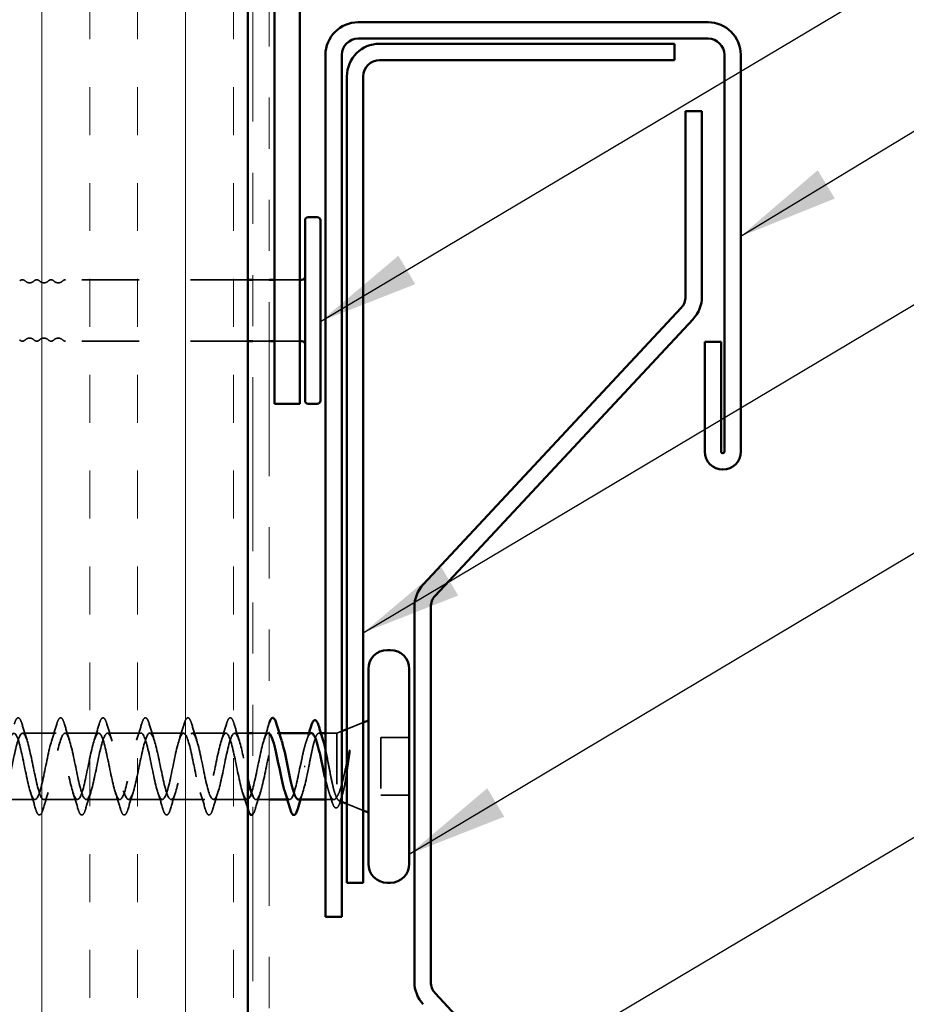
# Model space of a CAD drawing. Units: inches. Extents: x 0.6 to 33.4, y 0.6 to 21.4.
# Drawn here: x 9.2 to 11, y 14.8 to 16.7 of the extents above; entities that cross this region are included whole.
import ezdxf

# ---------------------------------------------------------------- set-up
doc = ezdxf.new("R2010")
doc.units = ezdxf.units.IN
doc.header["$LTSCALE"] = 2
doc.header["$MEASUREMENT"] = 0
doc.linetypes.add('DASHED', pattern=[0.2067, 0.1654, -0.0413])
doc.linetypes.add('DOUBLE_DASH_CHAIN', pattern=[1.2403, 0.6614, -0.0827, 0.1654, -0.0827, 0.1654, -0.0827])
for name, color, linetype, lineweight in [('Hatch (ANSI)', 7, 'Continuous', 18), ('Hidden (ANSI)', 7, 'DASHED', 35), ('Symbol (ANSI)', 7, 'Continuous', 25), ('Visible (ANSI)', 7, 'Continuous', 50)]:
    doc.layers.add(name, color=color, linetype=linetype, lineweight=lineweight)
doc.styles.add('Note Text (ANSI)', font='tahoma.ttf')
doc.dimstyles.new('Default (ANSI)$7', dxfattribs={"dimscale": 2, "dimtxt": 0.12, "dimasz": 0.098425, "dimexe": 0.125, "dimexo": 0.0625, "dimgap": 0.031496, "dimtad": 0, "dimtih": 1, "dimtoh": 1, "dimrnd": 1e-08, "dimzin": 4, "dimdsep": 46, "dimtxsty": 'Note Text (ANSI)', "dimcen": 0.09, "dimdle": 0.393701, "dimclrd": 256, "dimclre": 256, "dimclrt": 256, "dimadec": 0, "dimazin": 1, "dimtfac": 1, "dimtofl": 0, "dimtmove": 0, "dimatfit": 3, "dimfxl": 1, "dimtolj": 1, "dimtzin": 4, "dimlwd": -1, "dimlwe": -1, "dimarcsym": 0})

msp = doc.modelspace()

# ---------------------------------------------------------------- hatches: boundary and pattern name
at = {"layer": 'Hatch (ANSI)', "true_color": 0x804000}
h = msp.add_hatch(dxfattribs=at)
h.set_pattern_fill('INSUL', color=36, scale=0.75, angle=90, style=0)
h.paths.add_polyline_path([(9.68448, 1.54603), (9.18448, 1.54603), (9.18448, 16.88891), (9.68448, 16.88891)])

# ---------------------------------------------------------------- linework, layer by layer
at = {"layer": 'Hidden (ANSI)', "ltscale": 0.339782}
for p, q in [((9.68448, 16.2172), (9.32759, 16.2172)), ((9.68448, 16.0972), (9.32759, 16.0972))]:
    msp.add_line(p, q, dxfattribs=at)
at = {"layer": 'Hidden (ANSI)', "ltscale": 0.030375}
for p, q in [((9.72648, 16.2172), (9.69448, 16.2172)), ((9.72648, 16.0972), (9.69448, 16.0972))]:
    msp.add_line(p, q, dxfattribs=at)
at = {"layer": 'Hidden (ANSI)', "ltscale": 0.047517}
for p, q in [((9.78648, 16.2172), (9.73648, 16.2172)), ((9.78648, 16.0972), (9.73648, 16.0972))]:
    msp.add_line(p, q, dxfattribs=at)
at = {"layer": 'Hidden (ANSI)', "ltscale": 0.032759}
for p, q in [((9.87848, 15.33847), (9.91048, 15.35138)), ((9.87848, 15.19234), (9.91048, 15.17944))]:
    msp.add_line(p, q, dxfattribs=at)
at = {"layer": 'Hidden (ANSI)', "ltscale": 0.062755}
for p, q in [((9.30973, 15.33041), (9.24373, 15.33041)), ((9.39273, 15.33041), (9.32673, 15.33041)), ((9.47573, 15.33041), (9.40973, 15.33041)), ((9.55873, 15.33041), (9.49273, 15.33041)), ((9.64173, 15.33041), (9.57573, 15.33041)), ((9.26823, 15.20041), (9.20223, 15.20041)), ((9.35123, 15.20041), (9.28523, 15.20041)), ((9.43423, 15.20041), (9.36823, 15.20041)), ((9.51723, 15.20041), (9.45123, 15.20041)), ((9.60023, 15.20041), (9.53423, 15.20041)), ((9.68323, 15.20041), (9.61723, 15.20041))]:
    msp.add_line(p, q, dxfattribs=at)
at = {"layer": 'Hidden (ANSI)', "ltscale": 0.024423}
msp.add_line((9.68448, 15.33041), (9.65873, 15.33041), dxfattribs=at)
at = {"layer": 'Hidden (ANSI)', "ltscale": 0.028709}
msp.add_line((9.72473, 15.33041), (9.69448, 15.33041), dxfattribs=at)
at = {"layer": 'Hidden (ANSI)', "ltscale": 0.004078}
for p, q in [((9.74612, 15.33041), (9.74173, 15.33041)), ((9.76623, 15.20041), (9.76184, 15.20041))]:
    msp.add_line(p, q, dxfattribs=at)
at = {"layer": 'Hidden (ANSI)', "ltscale": 0.003668}
msp.add_line((9.8275, 15.33041), (9.82355, 15.33041), dxfattribs=at)
at = {"layer": 'Hidden (ANSI)', "ltscale": 0.020852}
msp.add_line((9.85848, 15.33041), (9.83648, 15.33041), dxfattribs=at)
at = {"layer": 'Hidden (ANSI)', "ltscale": 0.010169}
msp.add_line((9.85848, 15.33041), (9.86848, 15.33444), dxfattribs=at)
at = {"layer": 'Hidden (ANSI)', "ltscale": 0.173517}
msp.add_line((9.85848, 15.33041), (9.85848, 15.20406), dxfattribs=at)
at = {"layer": 'Hidden (ANSI)', "ltscale": 0.107515}
msp.add_line((9.94448, 15.32191), (9.94448, 15.20891), dxfattribs=at)
at = {"layer": 'Hidden (ANSI)', "ltscale": 0.053232}
for p, q in [((10.00048, 15.32191), (9.94448, 15.32191)), ((10.00048, 15.20891), (9.94448, 15.20891))]:
    msp.add_line(p, q, dxfattribs=at)
at = {"layer": 'Hidden (ANSI)', "ltscale": 0.002412}
msp.add_line((9.79645, 15.26541), (9.79451, 15.26541), dxfattribs=at)
at = {"layer": 'Hidden (ANSI)', "ltscale": 0.024899}
msp.add_line((9.72648, 15.20041), (9.70023, 15.20041), dxfattribs=at)
at = {"layer": 'Hidden (ANSI)', "ltscale": 0.015427}
msp.add_line((9.85279, 15.20041), (9.83648, 15.20041), dxfattribs=at)
at = {"layer": 'Hidden (ANSI)', "ltscale": 0.006265}
msp.add_line((9.86228, 15.19888), (9.86848, 15.19638), dxfattribs=at)
at = {"layer": 'Hidden (ANSI)', "ltscale": 0.011468}
for centre, start, end in [((9.24359, 16.2097), 43.60282, 136.39718), ((9.27159, 16.2097), 43.60282, 136.39718), ((9.29959, 16.2097), 43.60282, 136.39718), ((9.24359, 16.1047), 223.60282, 316.39718), ((9.27159, 16.1047), 223.60282, 316.39718), ((9.29959, 16.1047), 223.60282, 316.39718)]:
    msp.add_arc(centre, 0.0075, start, end, dxfattribs=at)
at = {"layer": 'Hidden (ANSI)', "ltscale": 0.018152}
for centre, start, end in [((9.25759, 16.22303), 223.60282, 316.39718), ((9.28559, 16.22303), 223.60282, 316.39718), ((9.31359, 16.22303), 223.60282, 316.39718), ((9.25759, 16.09136), 43.60282, 136.39718), ((9.28559, 16.09136), 43.60282, 136.39718), ((9.31359, 16.09136), 43.60282, 136.39718)]:
    msp.add_arc(centre, 0.01183, start, end, dxfattribs=at)
at = {"layer": 'Hidden (ANSI)', "ltscale": 0.005684}
for centre, start, end in [((9.32759, 16.2097), 90, 136.39718), ((9.32759, 16.1047), 223.60282, 270)]:
    msp.add_arc(centre, 0.0075, start, end, dxfattribs=at)
at = {"layer": 'Hidden (ANSI)', "ltscale": 0.090851}
for points in [[(9.22768, 15.34819), (9.22916, 15.35326), (9.23062, 15.35682), (9.23314, 15.35977), (9.23415, 15.36042), (9.23711, 15.36038), (9.2385, 15.35876), (9.2408, 15.35428), (9.2418, 15.35156), (9.24278, 15.34819)], [(9.31068, 15.34819), (9.31216, 15.35326), (9.31362, 15.35682), (9.31614, 15.35977), (9.31715, 15.36042), (9.32011, 15.36038), (9.3215, 15.35876), (9.3238, 15.35428), (9.3248, 15.35156), (9.32578, 15.34819)], [(9.39368, 15.34819), (9.39516, 15.35326), (9.39662, 15.35682), (9.39914, 15.35977), (9.40015, 15.36042), (9.40311, 15.36038), (9.4045, 15.35876), (9.4068, 15.35428), (9.4078, 15.35156), (9.40878, 15.34819)], [(9.47668, 15.34819), (9.47816, 15.35326), (9.47962, 15.35682), (9.48214, 15.35977), (9.48315, 15.36042), (9.48611, 15.36038), (9.4875, 15.35876), (9.4898, 15.35428), (9.4908, 15.35156), (9.49178, 15.34819)], [(9.55968, 15.34819), (9.56116, 15.35326), (9.56262, 15.35682), (9.56514, 15.35977), (9.56615, 15.36042), (9.56911, 15.36038), (9.5705, 15.35876), (9.5728, 15.35428), (9.5738, 15.35156), (9.57478, 15.34819)], [(9.64268, 15.34819), (9.64416, 15.35326), (9.64562, 15.35682), (9.64814, 15.35977), (9.64915, 15.36042), (9.65211, 15.36038), (9.6535, 15.35876), (9.6558, 15.35428), (9.6568, 15.35156), (9.65778, 15.34819)], [(9.28428, 15.18263), (9.2828, 15.17756), (9.28134, 15.174), (9.27882, 15.17105), (9.27781, 15.17039), (9.27485, 15.17043), (9.27346, 15.17206), (9.27116, 15.17654), (9.27017, 15.17925), (9.26918, 15.18263)], [(9.36728, 15.18263), (9.3658, 15.17756), (9.36434, 15.174), (9.36182, 15.17105), (9.36081, 15.17039), (9.35785, 15.17043), (9.35646, 15.17206), (9.35416, 15.17654), (9.35317, 15.17925), (9.35218, 15.18263)], [(9.45028, 15.18263), (9.4488, 15.17756), (9.44734, 15.174), (9.44482, 15.17105), (9.44381, 15.17039), (9.44085, 15.17043), (9.43946, 15.17206), (9.43716, 15.17654), (9.43617, 15.17925), (9.43518, 15.18263)], [(9.53328, 15.18263), (9.5318, 15.17756), (9.53034, 15.174), (9.52782, 15.17105), (9.52681, 15.17039), (9.52385, 15.17043), (9.52246, 15.17206), (9.52016, 15.17654), (9.51917, 15.17925), (9.51818, 15.18263)], [(9.61628, 15.18263), (9.6148, 15.17756), (9.61334, 15.174), (9.61082, 15.17105), (9.60981, 15.17039), (9.60685, 15.17043), (9.60546, 15.17206), (9.60316, 15.17654), (9.60217, 15.17925), (9.60118, 15.18263)]]:
    msp.add_open_spline(points, degree=3, knots=[0, 0, 0, 0, 0.08068206, 0.08068206, 0.12137804, 0.12137804, 0.18811443, 0.18811443, 0.24184971, 0.24184971, 0.24184971, 0.24184971], dxfattribs=at)
at = {"layer": 'Hidden (ANSI)', "ltscale": 0.00537}
msp.add_open_spline([(9.72568, 15.34819), (9.72595, 15.3491), (9.72621, 15.34997), (9.72648, 15.35078)], degree=3, dxfattribs=at)
at = {"layer": 'Hidden (ANSI)', "ltscale": 1.110271}
msp.add_open_spline([(9.72648, 15.32959), (9.72489, 15.33072), (9.7233, 15.33049), (9.72171, 15.32872), (9.71627, 15.32265), (9.71083, 15.29895), (9.70539, 15.27234), (9.69995, 15.24573), (9.69451, 15.21812), (9.68907, 15.20666), (9.68364, 15.19521), (9.6782, 15.20073), (9.67276, 15.21979), (9.66732, 15.23886), (9.66188, 15.2701), (9.65644, 15.29412), (9.651, 15.31813), (9.64556, 15.33318), (9.64012, 15.32993), (9.63468, 15.32667), (9.62924, 15.30534), (9.6238, 15.27919), (9.61836, 15.25303), (9.61292, 15.22393), (9.60749, 15.20996), (9.60205, 15.19599), (9.59661, 15.19816), (9.59117, 15.21512), (9.58573, 15.23208), (9.58029, 15.2626), (9.57485, 15.28774), (9.56941, 15.31287), (9.56397, 15.33081), (9.55853, 15.3304), (9.55309, 15.33), (9.54765, 15.31128), (9.54221, 15.28588), (9.53677, 15.26048), (9.53134, 15.23022), (9.5259, 15.2139), (9.52046, 15.19757), (9.51502, 15.19636), (9.50958, 15.21102), (9.50414, 15.22567), (9.4987, 15.25513), (9.49326, 15.2811), (9.48782, 15.30707), (9.48238, 15.32768), (9.47694, 15.33014), (9.4715, 15.33259), (9.46606, 15.3167), (9.46062, 15.29234), (9.45519, 15.26798), (9.44975, 15.23691), (9.44431, 15.21842), (9.43887, 15.19992), (9.43343, 15.19535), (9.42799, 15.20753), (9.42255, 15.21971), (9.41711, 15.24777), (9.41167, 15.27429), (9.40623, 15.3008), (9.40079, 15.32385), (9.39535, 15.32913), (9.38991, 15.33441), (9.38448, 15.32153), (9.37904, 15.29849), (9.3736, 15.27545), (9.36816, 15.24392), (9.36272, 15.22347), (9.35728, 15.20302), (9.35184, 15.19514), (9.3464, 15.20471), (9.34096, 15.21428), (9.33552, 15.24062), (9.33008, 15.26737), (9.32464, 15.29413), (9.3192, 15.31936), (9.31376, 15.3274), (9.30833, 15.33545), (9.30289, 15.32572), (9.29745, 15.30427), (9.29201, 15.28281), (9.28657, 15.25118), (9.28113, 15.229), (9.27569, 15.20683), (9.27025, 15.19572), (9.26481, 15.20258), (9.25937, 15.20943), (9.25393, 15.23375), (9.24849, 15.26044), (9.24305, 15.28712), (9.23761, 15.31425), (9.23218, 15.32497), (9.22674, 15.33569), (9.2213, 15.32923), (9.21586, 15.3096), (9.21042, 15.28997), (9.20498, 15.2586), (9.19954, 15.23495), (9.1941, 15.21131), (9.18866, 15.1971), (9.18322, 15.20116), (9.18095, 15.20285), (9.17868, 15.20768), (9.17641, 15.21465)], degree=3, knots=[4.5799122, 4.5799122, 4.5799122, 4.5799122, 4.9411078, 4.9411078, 4.9411078, 6.1763847, 6.1763847, 6.1763847, 7.4116617, 7.4116617, 7.4116617, 8.6469386, 8.6469386, 8.6469386, 9.8822156, 9.8822156, 9.8822156, 11.1174925, 11.1174925, 11.1174925, 12.3527695, 12.3527695, 12.3527695, 13.5880464, 13.5880464, 13.5880464, 14.8233233, 14.8233233, 14.8233233, 16.0586003, 16.0586003, 16.0586003, 17.2938772, 17.2938772, 17.2938772, 18.5291542, 18.5291542, 18.5291542, 19.7644311, 19.7644311, 19.7644311, 20.9997081, 20.9997081, 20.9997081, 22.234985, 22.234985, 22.234985, 23.470262, 23.470262, 23.470262, 24.7055389, 24.7055389, 24.7055389, 25.9408158, 25.9408158, 25.9408158, 27.1760928, 27.1760928, 27.1760928, 28.4113697, 28.4113697, 28.4113697, 29.6466467, 29.6466467, 29.6466467, 30.8819236, 30.8819236, 30.8819236, 32.1172006, 32.1172006, 32.1172006, 33.3524775, 33.3524775, 33.3524775, 34.5877545, 34.5877545, 34.5877545, 35.8230314, 35.8230314, 35.8230314, 37.0583084, 37.0583084, 37.0583084, 38.2935853, 38.2935853, 38.2935853, 39.5288622, 39.5288622, 39.5288622, 40.7641392, 40.7641392, 40.7641392, 41.9994161, 41.9994161, 41.9994161, 43.2346931, 43.2346931, 43.2346931, 44.46997, 44.46997, 44.46997, 45.705247, 45.705247, 45.705247, 46.2212451, 46.2212451, 46.2212451, 46.2212451], dxfattribs=at)
at = {"layer": 'Hidden (ANSI)', "ltscale": 1.009214}
msp.add_open_spline([(9.18448, 15.25084), (9.18892, 15.22973), (9.19336, 15.21122), (9.1978, 15.20403), (9.20324, 15.19522), (9.20868, 15.20403), (9.21412, 15.22499), (9.21956, 15.24595), (9.225, 15.27755), (9.23044, 15.30017), (9.23587, 15.32278), (9.24131, 15.33478), (9.24675, 15.32872), (9.25219, 15.32265), (9.25763, 15.29895), (9.26307, 15.27234), (9.26851, 15.24573), (9.27395, 15.21812), (9.27939, 15.20666), (9.28483, 15.19521), (9.29027, 15.20073), (9.29571, 15.21979), (9.30115, 15.23886), (9.30659, 15.2701), (9.31202, 15.29412), (9.31746, 15.31813), (9.3229, 15.33318), (9.32834, 15.32993), (9.33378, 15.32667), (9.33922, 15.30534), (9.34466, 15.27919), (9.3501, 15.25303), (9.35554, 15.22393), (9.36098, 15.20996), (9.36642, 15.19599), (9.37186, 15.19816), (9.3773, 15.21512), (9.38273, 15.23208), (9.38817, 15.2626), (9.39361, 15.28774), (9.39905, 15.31287), (9.40449, 15.33081), (9.40993, 15.3304), (9.41537, 15.33), (9.42081, 15.31128), (9.42625, 15.28588), (9.43169, 15.26048), (9.43713, 15.23022), (9.44257, 15.2139), (9.44801, 15.19757), (9.45345, 15.19636), (9.45888, 15.21102), (9.46432, 15.22567), (9.46976, 15.25513), (9.4752, 15.2811), (9.48064, 15.30707), (9.48608, 15.32768), (9.49152, 15.33014), (9.49696, 15.33259), (9.5024, 15.3167), (9.50784, 15.29234), (9.51328, 15.26798), (9.51872, 15.23691), (9.52416, 15.21842), (9.5296, 15.19992), (9.53503, 15.19535), (9.54047, 15.20753), (9.54591, 15.21971), (9.55135, 15.24777), (9.55679, 15.27429), (9.56223, 15.3008), (9.56767, 15.32385), (9.57311, 15.32913), (9.57855, 15.33441), (9.58399, 15.32153), (9.58943, 15.29849), (9.59487, 15.27545), (9.60031, 15.24392), (9.60575, 15.22347), (9.61118, 15.20302), (9.61662, 15.19514), (9.62206, 15.20471), (9.6275, 15.21428), (9.63294, 15.24062), (9.63838, 15.26737), (9.64382, 15.29413), (9.64926, 15.31936), (9.6547, 15.3274), (9.66014, 15.33545), (9.66558, 15.32572), (9.67102, 15.30427), (9.67551, 15.28656), (9.67999, 15.26193), (9.68448, 15.2414)], degree=3, knots=[-46.8967867, -46.8967867, -46.8967867, -46.8967867, -45.8886129, -45.8886129, -45.8886129, -44.6533359, -44.6533359, -44.6533359, -43.418059, -43.418059, -43.418059, -42.182782, -42.182782, -42.182782, -40.9475051, -40.9475051, -40.9475051, -39.7122281, -39.7122281, -39.7122281, -38.4769512, -38.4769512, -38.4769512, -37.2416742, -37.2416742, -37.2416742, -36.0063973, -36.0063973, -36.0063973, -34.7711204, -34.7711204, -34.7711204, -33.5358434, -33.5358434, -33.5358434, -32.3005665, -32.3005665, -32.3005665, -31.0652895, -31.0652895, -31.0652895, -29.8300126, -29.8300126, -29.8300126, -28.5947356, -28.5947356, -28.5947356, -27.3594587, -27.3594587, -27.3594587, -26.1241817, -26.1241817, -26.1241817, -24.8889048, -24.8889048, -24.8889048, -23.6536278, -23.6536278, -23.6536278, -22.4183509, -22.4183509, -22.4183509, -21.183074, -21.183074, -21.183074, -19.947797, -19.947797, -19.947797, -18.7125201, -18.7125201, -18.7125201, -17.4772431, -17.4772431, -17.4772431, -16.2419662, -16.2419662, -16.2419662, -15.0066892, -15.0066892, -15.0066892, -13.7714123, -13.7714123, -13.7714123, -12.5361353, -12.5361353, -12.5361353, -11.3008584, -11.3008584, -11.3008584, -10.0655815, -10.0655815, -10.0655815, -9.0462728, -9.0462728, -9.0462728, -9.0462728], dxfattribs=at)
at = {"layer": 'Hidden (ANSI)', "ltscale": 0.031888}
for points in [[(9.24278, 15.34819), (9.24592, 15.3375), (9.24914, 15.32684), (9.25256, 15.31643)], [(9.30091, 15.31643), (9.30432, 15.32684), (9.30755, 15.3375), (9.31068, 15.34819)], [(9.32578, 15.34819), (9.32892, 15.3375), (9.33214, 15.32684), (9.33556, 15.31643)], [(9.38391, 15.31643), (9.38732, 15.32684), (9.39055, 15.3375), (9.39368, 15.34819)], [(9.40878, 15.34819), (9.41192, 15.3375), (9.41514, 15.32684), (9.41856, 15.31643)], [(9.46691, 15.31643), (9.47032, 15.32684), (9.47355, 15.3375), (9.47668, 15.34819)], [(9.49178, 15.34819), (9.49492, 15.3375), (9.49814, 15.32684), (9.50156, 15.31643)], [(9.54991, 15.31643), (9.55332, 15.32684), (9.55655, 15.3375), (9.55968, 15.34819)], [(9.57478, 15.34819), (9.57792, 15.3375), (9.58114, 15.32684), (9.58456, 15.31643)], [(9.63291, 15.31643), (9.63632, 15.32684), (9.63955, 15.3375), (9.64268, 15.34819)], [(9.65778, 15.34819), (9.66092, 15.3375), (9.66414, 15.32684), (9.66756, 15.31643)], [(9.71591, 15.31643), (9.71932, 15.32684), (9.72255, 15.3375), (9.72568, 15.34819)], [(9.26918, 15.18263), (9.26605, 15.19332), (9.26282, 15.20398), (9.25941, 15.21439)], [(9.29406, 15.21439), (9.29064, 15.20398), (9.28742, 15.19332), (9.28428, 15.18263)], [(9.35218, 15.18263), (9.34905, 15.19332), (9.34582, 15.20398), (9.34241, 15.21439)], [(9.37706, 15.21439), (9.37364, 15.20398), (9.37042, 15.19332), (9.36728, 15.18263)], [(9.43518, 15.18263), (9.43205, 15.19332), (9.42882, 15.20398), (9.42541, 15.21439)], [(9.46006, 15.21439), (9.45664, 15.20398), (9.45342, 15.19332), (9.45028, 15.18263)], [(9.51818, 15.18263), (9.51505, 15.19332), (9.51182, 15.20398), (9.50841, 15.21439)], [(9.54306, 15.21439), (9.53964, 15.20398), (9.53642, 15.19332), (9.53328, 15.18263)], [(9.60118, 15.18263), (9.59805, 15.19332), (9.59482, 15.20398), (9.59141, 15.21439)], [(9.62606, 15.21439), (9.62264, 15.20398), (9.61942, 15.19332), (9.61628, 15.18263)], [(9.68418, 15.18263), (9.68105, 15.19332), (9.67782, 15.20398), (9.67441, 15.21439)], [(9.70906, 15.21439), (9.70564, 15.20398), (9.70242, 15.19332), (9.69928, 15.18263)]]:
    msp.add_open_spline(points, degree=3, dxfattribs=at)
at = {"layer": 'Hidden (ANSI)', "ltscale": 0.267274}
msp.add_open_spline([(9.69448, 15.20682), (9.69754, 15.20055), (9.7006, 15.19872), (9.70365, 15.20258), (9.70909, 15.20943), (9.71453, 15.23375), (9.71997, 15.26044), (9.72541, 15.28712), (9.73085, 15.31425), (9.73629, 15.32497), (9.74104, 15.33434), (9.7458, 15.33058), (9.75056, 15.31636)], degree=3, knots=[-8.2892625, -8.2892625, -8.2892625, -8.2892625, -7.5950276, -7.5950276, -7.5950276, -6.3597506, -6.3597506, -6.3597506, -5.1244737, -5.1244737, -5.1244737, -4.0442373, -4.0442373, -4.0442373, -4.0442373], dxfattribs=at)
at = {"layer": 'Hidden (ANSI)', "ltscale": 0.099355}
msp.add_open_spline([(9.80892, 15.33041), (9.80875, 15.33041), (9.80859, 15.33039), (9.80656, 15.33006), (9.80472, 15.32803), (9.801, 15.32076), (9.79916, 15.31559), (9.79558, 15.30325), (9.79387, 15.29637), (9.79042, 15.2814), (9.78871, 15.27344), (9.78698, 15.26541)], degree=3, knots=[0.60138691, 0.60138691, 0.60138691, 0.60138691, 0.60733556, 0.60733556, 0.67481729, 0.67481729, 0.74229902, 0.74229902, 0.8048716, 0.8048716, 0.86744418, 0.86744418, 0.86744418, 0.86744418], dxfattribs=at)
at = {"layer": 'Hidden (ANSI)', "ltscale": 0.015282}
msp.add_open_spline([(9.79921, 15.31532), (9.80087, 15.32029), (9.8025, 15.32533), (9.80408, 15.33041)], degree=3, dxfattribs=at)
at = {"layer": 'Hidden (ANSI)', "ltscale": 0.13923}
msp.add_open_spline([(9.80398, 15.26541), (9.80563, 15.27403), (9.80727, 15.28256), (9.81057, 15.29846), (9.81221, 15.30567), (9.81551, 15.31777), (9.81715, 15.32253), (9.82045, 15.32895), (9.82209, 15.33053), (9.82539, 15.33027), (9.82702, 15.32843), (9.82963, 15.32299), (9.83057, 15.3205), (9.83152, 15.31755)], degree=3, knots=[0, 0, 0, 0, 0.06687142, 0.06687142, 0.13374283, 0.13374283, 0.20061425, 0.20061425, 0.26748567, 0.26748567, 0.33435708, 0.33435708, 0.37282678, 0.37282678, 0.37282678, 0.37282678], dxfattribs=at)
at = {"layer": 'Hidden (ANSI)', "ltscale": 0.111225}
msp.add_open_spline([(9.83648, 15.2984), (9.83717, 15.2953), (9.83786, 15.29205), (9.8402, 15.28063), (9.84184, 15.27204), (9.84514, 15.25482), (9.84678, 15.24634), (9.85008, 15.23065), (9.85172, 15.22359), (9.85422, 15.21471), (9.85507, 15.21202), (9.85678, 15.20743), (9.85763, 15.20553), (9.85848, 15.20406)], degree=3, knots=[0.44006249, 0.44006249, 0.44006249, 0.44006249, 0.46809992, 0.46809992, 0.53497133, 0.53497133, 0.60184275, 0.60184275, 0.66871417, 0.66871417, 0.70324308, 0.70324308, 0.737772, 0.737772, 0.737772, 0.737772], dxfattribs=at)
at = {"layer": 'Hidden (ANSI)', "ltscale": 0.105794}
msp.add_open_spline([(9.88259, 15.29344), (9.88057, 15.28413), (9.87853, 15.27435), (9.87441, 15.25527), (9.87237, 15.24616), (9.86834, 15.23021), (9.86639, 15.22339), (9.86244, 15.21243), (9.86049, 15.20832), (9.85848, 15.20574)], degree=3, knots=[0, 0, 0, 0, 0.07588897, 0.07588897, 0.1494652, 0.1494652, 0.21768686, 0.21768686, 0.28372234, 0.28372234, 0.28372234, 0.28372234], dxfattribs=at)
at = {"layer": 'Hidden (ANSI)', "ltscale": 0.014703}
msp.add_open_spline([(9.88328, 15.28685), (9.88359, 15.28886), (9.88385, 15.29091), (9.88417, 15.2946), (9.88422, 15.29596), (9.88412, 15.29685), (9.88409, 15.29706), (9.88402, 15.29721), (9.884, 15.29724), (9.88397, 15.29728), (9.88396, 15.29729), (9.88393, 15.2973), (9.88392, 15.2973), (9.88389, 15.2973), (9.88388, 15.2973), (9.88385, 15.29729), (9.88384, 15.29728), (9.8838, 15.29725), (9.88377, 15.29722), (9.8837, 15.29713), (9.88365, 15.29704), (9.88343, 15.29661), (9.88326, 15.29608), (9.88294, 15.29497), (9.88275, 15.29418), (9.88259, 15.29344)], degree=3, knots=[0, 0, 0, 0, 0.015878436, 0.015878436, 0.030496322, 0.030496322, 0.033768739, 0.033768739, 0.034516096, 0.034516096, 0.034934038, 0.034934038, 0.035218632, 0.035218632, 0.035484827, 0.035484827, 0.035833283, 0.035833283, 0.03649102, 0.03649102, 0.038229075, 0.038229075, 0.045138635, 0.045138635, 0.057165667, 0.057165667, 0.057165667, 0.057165667], dxfattribs=at)
at = {"layer": 'Hidden (ANSI)', "ltscale": 0.148606}
msp.add_open_spline([(9.85848, 15.20406), (9.85999, 15.20063), (9.86145, 15.19883), (9.86442, 15.19862), (9.86589, 15.2003), (9.86886, 15.20706), (9.87032, 15.21214), (9.87329, 15.22514), (9.87476, 15.23299), (9.87741, 15.24866), (9.87858, 15.25612), (9.88094, 15.27147), (9.88211, 15.27928), (9.88328, 15.28685)], degree=3, knots=[0, 0, 0, 0, 0.06713685, 0.06713685, 0.13596331, 0.13596331, 0.20647998, 0.20647998, 0.27868739, 0.27868739, 0.33737749, 0.33737749, 0.39716778, 0.39716778, 0.39716778, 0.39716778], dxfattribs=at)
at = {"layer": 'Hidden (ANSI)', "ltscale": 0.140924}
msp.add_open_spline([(9.78698, 15.26541), (9.78154, 15.23864), (9.7761, 15.21284), (9.77066, 15.20403), (9.76624, 15.19687), (9.76182, 15.20135), (9.75741, 15.21452)], degree=3, knots=[0, 0, 0, 0, 1.2352769, 1.2352769, 1.2352769, 2.238948, 2.238948, 2.238948, 2.238948], dxfattribs=at)
at = {"layer": 'Hidden (ANSI)', "ltscale": 0.098869}
msp.add_open_spline([(9.78323, 15.20047), (9.7839, 15.20044), (9.78457, 15.20066), (9.78524, 15.20116), (9.79068, 15.20522), (9.79612, 15.22724), (9.80156, 15.25356), (9.80237, 15.25746), (9.80317, 15.26144), (9.80398, 15.26541)], degree=3, knots=[-1.5707963, -1.5707963, -1.5707963, -1.5707963, -1.4186428, -1.4186428, -1.4186428, -0.1833659, -0.1833659, -0.1833659, 0, 0, 0, 0], dxfattribs=at)
at = {"layer": 'Hidden (ANSI)', "ltscale": 0.099652}
msp.add_open_spline([(9.85848, 15.20574), (9.85662, 15.20231), (9.85478, 15.20049), (9.85106, 15.20033), (9.84922, 15.20198), (9.8455, 15.20854), (9.84366, 15.21339), (9.84002, 15.22538), (9.83826, 15.2323), (9.83648, 15.2399)], degree=3, knots=[0, 0, 0, 0, 0.06748173, 0.06748173, 0.13496346, 0.13496346, 0.20244519, 0.20244519, 0.26693205, 0.26693205, 0.26693205, 0.26693205], dxfattribs=at)
at = {"layer": 'Hidden (ANSI)', "ltscale": 0.014082}
msp.add_open_spline([(9.79206, 15.21439), (9.79054, 15.20977), (9.78907, 15.2051), (9.78762, 15.20041)], degree=3, dxfattribs=at)
at = {"layer": 'Hidden (ANSI)', "ltscale": 0.018879}
msp.add_open_spline([(9.84906, 15.19684), (9.84712, 15.20312), (9.84513, 15.20936), (9.84308, 15.2155)], degree=3, dxfattribs=at)
at = {"layer": 'Hidden (ANSI)', "ltscale": 0.088703}
msp.add_open_spline([(9.86597, 15.19821), (9.86449, 15.19331), (9.86301, 15.18958), (9.85988, 15.1848), (9.85778, 15.18358), (9.85421, 15.18523), (9.85295, 15.18706), (9.8508, 15.19165), (9.84992, 15.19403), (9.84906, 15.19684)], degree=3, knots=[0, 0, 0, 0, 0.06778169, 0.06778169, 0.13659621, 0.13659621, 0.19471937, 0.19471937, 0.23594903, 0.23594903, 0.23594903, 0.23594903], dxfattribs=at)
at = {"layer": 'Hidden (ANSI)', "ltscale": 0.010335}
msp.add_open_spline([(9.86916, 15.20858), (9.86808, 15.20514), (9.86702, 15.20168), (9.86597, 15.19821)], degree=3, dxfattribs=at)
at = {"layer": 'Hidden (ANSI)', "ltscale": 0.001957}
msp.add_open_spline([(9.68448, 15.18161), (9.68438, 15.18195), (9.68428, 15.18228), (9.68418, 15.18263)], degree=3, dxfattribs=at)
at = {"layer": 'Hidden (ANSI)', "ltscale": 0.031365}
msp.add_open_spline([(9.69928, 15.18263), (9.6978, 15.17756), (9.69634, 15.174), (9.6946, 15.17197), (9.69454, 15.1719), (9.69448, 15.17183)], degree=3, knots=[0, 0, 0, 0, 0.080682059, 0.080682059, 0.08359184, 0.08359184, 0.08359184, 0.08359184], dxfattribs=at)
at = {"layer": 'Visible (ANSI)', "color": 8, "true_color": 0x808080}
for p, q in [((9.73648, 15.9747), (9.73648, 16.9747)), ((9.78648, 16.9747), (9.78648, 15.9747)), ((9.78648, 15.9747), (9.73648, 15.9747))]:
    msp.add_line(p, q, dxfattribs=at)
at = {"layer": 'Visible (ANSI)', "color": 36, "true_color": 0x804000}
msp.add_line((9.68448, 16.88891), (9.68448, 1.54603), dxfattribs=at)
at = {"layer": 'Visible (ANSI)', "color": 30, "linetype": 'DOUBLE_DASH_CHAIN', "lineweight": 18, "ltscale": 0.257345, "true_color": 0xff8000}
for p, q in [((9.69448, 16.86691), (9.69448, 1.54603)), ((9.72648, 1.54603), (9.72648, 16.86691))]:
    msp.add_line(p, q, dxfattribs=at)
at = {"layer": 'Visible (ANSI)', "color": 1, "true_color": 0xff0000}
for p, q in [((10.58498, 16.72091), (9.90048, 16.72091)), ((9.90048, 16.68891), (10.58498, 16.68891)), ((10.51948, 16.67891), (9.94248, 16.67891)), ((10.51948, 16.67891), (10.51948, 16.64691)), ((9.83648, 16.65691), (9.83648, 14.97091)), ((9.86848, 14.97091), (9.86848, 16.65691)), ((9.94248, 16.64691), (10.51948, 16.64691)), ((10.61698, 16.65691), (10.61698, 15.88111)), ((10.64898, 15.88111), (10.64898, 16.65691)), ((9.87848, 16.61491), (9.87848, 15.03791)), ((9.91048, 15.03791), (9.91048, 16.61491)), ((10.57858, 16.09591), (10.57858, 15.88111)), ((10.61058, 16.09591), (10.57858, 16.09591)), ((10.61058, 15.88111), (10.61058, 16.09591)), ((9.87848, 15.03791), (9.91048, 15.03791)), ((9.86848, 14.97091), (9.83648, 14.97091))]:
    msp.add_line(p, q, dxfattribs=at)
at = {"layer": 'Visible (ANSI)', "color": 5, "true_color": 0x0000ff}
for p, q in [((10.54098, 16.54691), (10.54098, 16.18412)), ((10.57298, 16.54691), (10.54098, 16.54691)), ((10.57298, 16.54691), (10.57298, 16.18412)), ((10.53238, 16.1623), (10.02767, 15.62106)), ((10.55579, 16.14047), (10.05108, 15.59924)), ((10.01048, 15.57741), (10.01048, 14.84376)), ((10.04248, 15.57741), (10.04248, 14.84376)), ((10.05108, 14.82194), (10.55579, 14.28071))]:
    msp.add_line(p, q, dxfattribs=at)
at = {"layer": 'Visible (ANSI)'}
for p, q in [((9.79648, 15.9807), (9.79648, 16.3337)), ((9.82048, 16.3397), (9.80248, 16.3397)), ((9.82648, 16.3337), (9.82648, 15.9807)), ((9.69448, 16.2172), (9.68448, 16.2172)), ((9.73648, 16.2172), (9.72648, 16.2172)), ((9.79048, 16.2172), (9.78648, 16.2172)), ((9.69448, 16.0972), (9.68448, 16.0972)), ((9.73648, 16.0972), (9.72648, 16.0972)), ((9.79048, 16.0972), (9.78648, 16.0972)), ((9.82048, 15.9747), (9.80248, 15.9747)), ((9.96348, 15.49291), (9.95748, 15.49291)), ((9.92048, 15.45591), (9.92048, 15.07491)), ((10.00048, 15.45591), (10.00048, 15.07491)), ((9.91048, 15.35138), (9.92048, 15.35541)), ((9.69448, 15.33041), (9.68448, 15.33041)), ((9.80892, 15.33041), (9.74612, 15.33041)), ((9.83648, 15.33041), (9.8275, 15.33041)), ((9.86848, 15.33444), (9.87848, 15.33847)), ((9.76184, 15.20041), (9.72648, 15.20041)), ((9.83648, 15.20041), (9.78323, 15.20041)), ((9.86848, 15.19638), (9.87848, 15.19234)), ((9.91048, 15.17944), (9.92048, 15.17541)), ((9.96348, 15.03791), (9.95748, 15.03791))]:
    msp.add_line(p, q, dxfattribs=at)
at = {"layer": 'Visible (ANSI)', "color": 1, "true_color": 0xff0000}
for centre, radius, start, end in [((9.90048, 16.65691), 0.064, 90, 180), ((10.58498, 16.65691), 0.064, 0, 90), ((9.90048, 16.65691), 0.032, 90, 180), ((9.94248, 16.61491), 0.064, 90, 180), ((10.58498, 16.65691), 0.032, 0, 90), ((9.94248, 16.61491), 0.032, 90, 180), ((10.61378, 15.88111), 0.0352, 180, 0), ((10.61378, 15.88111), 0.0032, 180, 0)]:
    msp.add_arc(centre, radius, start, end, dxfattribs=at)
at = {"layer": 'Visible (ANSI)'}
for centre, radius, start, end in [((9.80248, 16.3337), 0.006, 90, 180), ((9.82048, 16.3337), 0.006, 0, 90), ((9.79048, 16.2232), 0.006, 270, 0), ((9.79048, 16.0912), 0.006, 0, 90), ((9.80248, 15.9807), 0.006, 180, 270), ((9.82048, 15.9807), 0.006, 270, 0), ((9.95748, 15.45591), 0.037, 90, 180), ((9.96348, 15.45591), 0.037, 0, 90), ((9.95748, 15.07491), 0.037, 180, 270), ((9.96348, 15.07491), 0.037, 270, 0)]:
    msp.add_arc(centre, radius, start, end, dxfattribs=at)
at = {"layer": 'Visible (ANSI)', "color": 5, "true_color": 0x0000ff}
for centre, radius, start, end in [((10.50898, 16.18412), 0.032, 317, 0), ((10.50898, 16.18412), 0.064, 317, 0), ((10.07448, 15.57741), 0.064, 137, 180), ((10.07448, 15.57741), 0.032, 137, 180), ((10.07448, 14.84376), 0.064, 180, 223), ((10.07448, 14.84376), 0.032, 180, 223)]:
    msp.add_arc(centre, radius, start, end, dxfattribs=at)
at = {"layer": 'Visible (ANSI)'}
for points, knots in [([(9.72648, 15.35078), (9.7277, 15.35449), (9.72892, 15.35717), (9.73114, 15.35977), (9.73215, 15.36042), (9.73511, 15.36038), (9.7365, 15.35876), (9.7388, 15.35428), (9.7398, 15.35156), (9.74078, 15.34819)], [0.01456297, 0.01456297, 0.01456297, 0.01456297, 0.08068206, 0.08068206, 0.12137804, 0.12137804, 0.18811443, 0.18811443, 0.24184971, 0.24184971, 0.24184971, 0.24184971]), ([(9.80818, 15.34382), (9.80966, 15.34878), (9.81113, 15.3523), (9.81368, 15.35521), (9.81469, 15.35585), (9.81762, 15.35586), (9.81905, 15.3543), (9.82153, 15.34971), (9.82268, 15.34662), (9.82383, 15.34272)], [0, 0, 0, 0, 0.07823642, 0.07823642, 0.11746311, 0.11746311, 0.18161919, 0.18161919, 0.24008214, 0.24008214, 0.24008214, 0.24008214]), ([(9.75741, 15.21452), (9.75639, 15.21756), (9.75537, 15.22106), (9.75435, 15.22499), (9.74891, 15.24595), (9.74347, 15.27755), (9.73803, 15.30017), (9.73418, 15.31617), (9.73033, 15.32686), (9.72648, 15.32959)], [2.238948, 2.238948, 2.238948, 2.238948, 2.4705539, 2.4705539, 2.4705539, 3.7058308, 3.7058308, 3.7058308, 4.5799122, 4.5799122, 4.5799122, 4.5799122]), ([(9.83648, 15.2399), (9.8364, 15.24025), (9.83632, 15.24061), (9.83437, 15.24899), (9.83253, 15.25758), (9.82881, 15.2749), (9.82697, 15.28345), (9.82325, 15.29932), (9.82141, 15.30649), (9.81769, 15.31843), (9.81585, 15.32309), (9.81229, 15.32897), (9.81061, 15.33041), (9.80892, 15.33041)], [0.26693205, 0.26693205, 0.26693205, 0.26693205, 0.26992692, 0.26992692, 0.33740864, 0.33740864, 0.40489037, 0.40489037, 0.4723721, 0.4723721, 0.53985383, 0.53985383, 0.60138691, 0.60138691, 0.60138691, 0.60138691]), ([(9.75056, 15.31636), (9.75124, 15.31432), (9.75192, 15.31206), (9.75261, 15.3096), (9.75805, 15.28997), (9.76348, 15.2586), (9.76892, 15.23495), (9.77369, 15.21422), (9.77846, 15.20074), (9.78323, 15.20047)], [-4.0442373, -4.0442373, -4.0442373, -4.0442373, -3.8891967, -3.8891967, -3.8891967, -2.6539198, -2.6539198, -2.6539198, -1.5707963, -1.5707963, -1.5707963, -1.5707963]), ([(9.83152, 15.31755), (9.83221, 15.31538), (9.83291, 15.31296), (9.83457, 15.30669), (9.83553, 15.30269), (9.83648, 15.2984)], [0.372826783, 0.372826783, 0.372826783, 0.372826783, 0.4012285, 0.4012285, 0.440062487, 0.440062487, 0.440062487, 0.440062487]), ([(9.68448, 15.2414), (9.68543, 15.23705), (9.68638, 15.23288), (9.68733, 15.229), (9.68972, 15.21929), (9.6921, 15.2117), (9.69448, 15.20682)], [-9.04627282, -9.04627282, -9.04627282, -9.04627282, -8.83030451, -8.83030451, -8.83030451, -8.28926254, -8.28926254, -8.28926254, -8.28926254]), ([(9.69448, 15.17183), (9.69368, 15.17096), (9.69273, 15.17039), (9.68985, 15.17043), (9.68846, 15.17206), (9.68627, 15.17634), (9.68537, 15.17871), (9.68448, 15.18161)], [0.08359184, 0.08359184, 0.08359184, 0.08359184, 0.12137804, 0.12137804, 0.18811443, 0.18811443, 0.23636537, 0.23636537, 0.23636537, 0.23636537]), ([(9.78228, 15.18263), (9.7808, 15.17756), (9.77934, 15.174), (9.77682, 15.17105), (9.77581, 15.17039), (9.77285, 15.17043), (9.77146, 15.17206), (9.76916, 15.17654), (9.76817, 15.17925), (9.76718, 15.18263)], [0, 0, 0, 0, 0.08068206, 0.08068206, 0.12137804, 0.12137804, 0.18811443, 0.18811443, 0.24184971, 0.24184971, 0.24184971, 0.24184971])]:
    msp.add_open_spline(points, degree=3, knots=knots, dxfattribs=at)
for points in [[(9.74078, 15.34819), (9.74392, 15.3375), (9.74714, 15.32684), (9.75056, 15.31643)], [(9.80408, 15.33041), (9.80547, 15.33486), (9.80683, 15.33933), (9.80818, 15.34382)], [(9.82383, 15.34272), (9.82631, 15.33427), (9.82886, 15.32584), (9.83152, 15.31755)], [(9.76718, 15.18263), (9.76405, 15.19332), (9.76082, 15.20398), (9.75741, 15.21439)], [(9.78762, 15.20041), (9.7858, 15.19452), (9.78403, 15.18858), (9.78228, 15.18263)]]:
    msp.add_open_spline(points, degree=3, dxfattribs=at)

# ---------------------------------------------------------------- leaders
at = {"layer": 'Symbol (ANSI)', "annotation_type": 0, "has_hookline": 1, "hookline_direction": 0}
for points, text_width in [([(9.82648, 16.13571), (11.88192, 17.35879), (12.07877, 17.35879)], 2.24043), ([(10.64802, 16.30161), (11.86222, 17.03899), (12.05907, 17.03899)], 1.38955), ([(9.91048, 15.52677), (11.87076, 16.6949), (12.06761, 16.6949)], 1.56056), ([(10.00048, 15.09388), (11.86857, 16.20878), (12.06542, 16.20878)], 4.05985), ([(9.72648, 14.3773), (11.87202, 15.65239), (12.06887, 15.65239)], 4.45958)]:
    msp.add_leader(points, dimstyle='Default (ANSI)$7', override={"dimtad": 0}, dxfattribs=dict(at, text_width=text_width))

doc.saveas('drawing.dxf')
